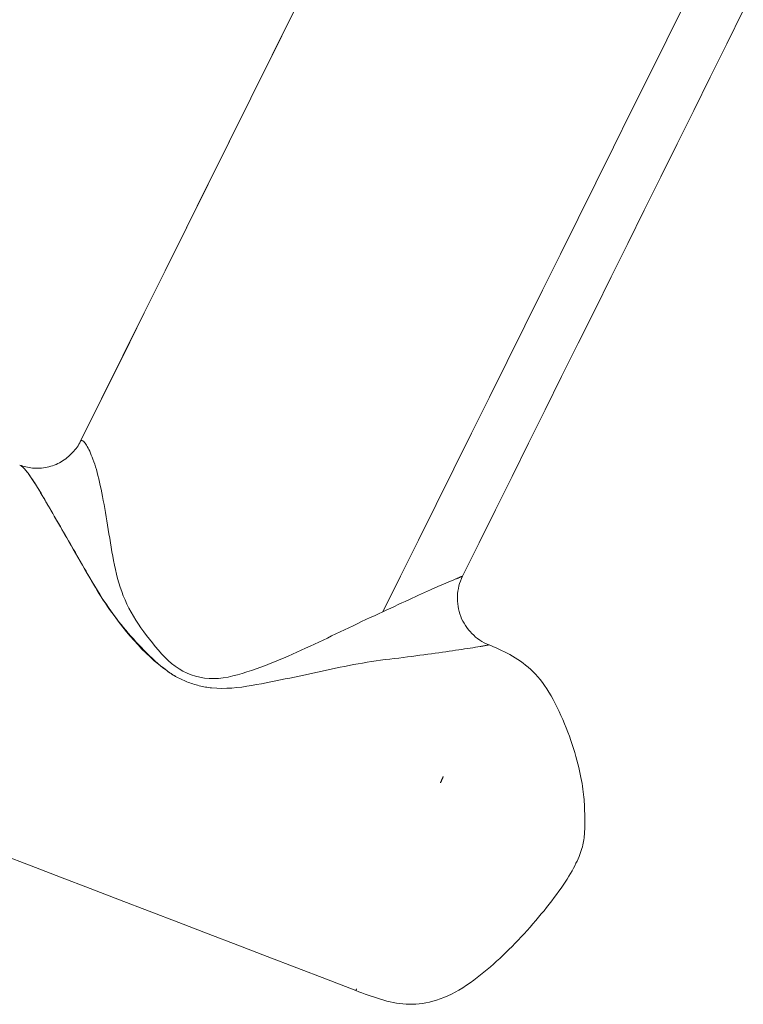
# Model space of a CAD drawing. Units: inches. Extents: x 38 to 500, y 123 to 370.
# Drawn here: x 86 to 88, y 181 to 184 of the extents above; entities that cross this region are included whole.
import ezdxf

# ---------------------------------------------------------------- set-up
doc = ezdxf.new("R2010")
doc.units = ezdxf.units.IN
doc.header["$MEASUREMENT"] = 0
doc.layers.add('Unnamed [1]', color=7, linetype='Continuous', lineweight=0)

msp = doc.modelspace()

# ---------------------------------------------------------------- linework, layer by layer
at = {"layer": 'Unnamed [1]', "color": 1, "linetype": 'Continuous', "lineweight": 0}
for points in [[(85.7952389, 182.4818691), (85.7927939, 182.4771994), (85.7901219, 182.4725572), (85.7872299, 182.4679535), (85.7841252, 182.4633992), (85.7808149, 182.4589051), (85.7773061, 182.4544822), (85.7736059, 182.4501413), (85.7697216, 182.4458934), (85.7656602, 182.4417493), (85.761429, 182.43772), (85.757035, 182.4338164), (85.7524854, 182.4300494), (85.7477874, 182.4264298), (85.7429481, 182.4229686), (85.7379747, 182.4196767), (85.7328742, 182.4165649), (85.7276539, 182.4136442), (85.722321, 182.4109256), (85.7168824, 182.4084198), (85.7113455, 182.4061377), (85.7057186, 182.4040884), (85.7000162, 182.4022721), (85.6942536, 182.4006875), (85.6884465, 182.3993331), (85.6826105, 182.3982072), (85.6767611, 182.3973084), (85.6709139, 182.3966351), (85.6650846, 182.3961859), (85.6592886, 182.3959592), (85.6535416, 182.3959534), (85.6478587, 182.3961654), (85.642253, 182.3965849), (85.6367373, 182.3972001), (85.6313241, 182.3979991), (85.6260263, 182.39897), (85.6208564, 182.400101), (85.6158272, 182.40138), (85.6109513, 182.4027954), (85.6062415, 182.4043351), (85.6017104, 182.4059873)], [(86.1904079, 181.7263395), (86.1761455, 181.7287943), (86.1621307, 181.7322907), (86.1484062, 181.7367918), (86.1350146, 181.7422606), (86.1219986, 181.7486599), (86.1094009, 181.7559528), (86.0972639, 181.7641022), (86.0856284, 181.7730696), (86.074487, 181.7827804), (86.0637846, 181.7931245), (86.053464, 181.80399), (86.0434679, 181.8152651), (86.0337392, 181.8268379), (86.0242207, 181.8385967), (86.0148551, 181.8504296), (86.0056616, 181.8623167), (85.9967147, 181.8743185), (85.9880401, 181.8864441), (85.9796638, 181.8987024), (85.9716116, 181.9111025), (85.9639093, 181.9236534), (85.9565828, 181.936364), (85.9496579, 181.9492435), (85.9431605, 181.9623007), (85.9371164, 181.9755447), (85.9315418, 181.9889796), (85.9264143, 182.0025903), (85.9217019, 182.0163567), (85.9173727, 182.0302588), (85.9133945, 182.0442766), (85.9097353, 182.0583901), (85.9063632, 182.0725791), (85.9032461, 182.0868238), (85.900352, 182.101104), (85.8976489, 182.1153998), (85.8951048, 182.129691), (85.8926876, 182.1439578), (85.8903653, 182.15818), (85.8881059, 182.1723376), (85.8858774, 182.1864106), (85.8836527, 182.2003787), (85.8814239, 182.2142199), (85.8791881, 182.2279121), (85.8769425, 182.2414332), (85.8746842, 182.2547609), (85.8724102, 182.2678731), (85.8701176, 182.2807476), (85.8678036, 182.2933622), (85.8654652, 182.3056948), (85.8630996, 182.3177231), (85.8607037, 182.329425), (85.8582748, 182.3407784), (85.8558099, 182.3517609), (85.8533062, 182.3623505), (85.8507606, 182.3725249), (85.8481722, 182.3822658), (85.8455478, 182.3915693), (85.8428959, 182.4004356), (85.8402252, 182.4088646), (85.8375442, 182.4168563), (85.8348615, 182.4244108), (85.8321859, 182.431528), (85.8295259, 182.4382081), (85.82689, 182.4444509), (85.824287, 182.4502565), (85.8217255, 182.455625), (85.819214, 182.4605563), (85.8167611, 182.4650504), (85.8143755, 182.4691074), (85.8120659, 182.4727273), (85.8098409, 182.475907), (85.8077103, 182.4786315), (85.8056838, 182.4808828), (85.8037713, 182.4826428), (85.8019827, 182.4838934), (85.8003277, 182.4846165), (85.7988161, 182.484794), (85.7974579, 182.4844079), (85.7962628, 182.4834402), (85.7952407, 182.4818726)], [(85.6010599, 182.4062088), (85.6031443, 182.4052), (85.6054747, 182.4037222), (85.6080389, 182.4017718), (85.6108248, 182.3993448), (85.6138203, 182.3964377), (85.6170134, 182.3930467), (85.6203919, 182.389168), (85.6239439, 182.3847978), (85.6276585, 182.3799371), (85.6315307, 182.3746045), (85.6355568, 182.3688234), (85.6397333, 182.362617), (85.6440564, 182.3560087), (85.6485224, 182.3490218), (85.6531277, 182.3416796), (85.6578687, 182.3340053), (85.662742, 182.3260197), (85.6677462, 182.3177323), (85.6728803, 182.30915), (85.6781431, 182.3002799), (85.6835336, 182.2911288), (85.6890508, 182.2817037), (85.6946935, 182.2720116), (85.7004607, 182.2620594), (85.7063514, 182.251854), (85.7123645, 182.2414023), (85.7184988, 182.2307114), (85.7247534, 182.2197881), (85.7311272, 182.2086394), (85.7376191, 182.1972723), (85.7442281, 182.1856936), (85.750953, 182.1739103), (85.757793, 182.1619297), (85.7647471, 182.1497604), (85.7718148, 182.1374112), (85.7789954, 182.1248909), (85.7862881, 182.1122085), (85.7936922, 182.0993728), (85.8012071, 182.0863927), (85.808832, 182.0732771), (85.8165663, 182.0600349), (85.8244092, 182.0466749), (85.8323602, 182.0332059), (85.8404183, 182.019637), (85.8487635, 182.0058412), (85.8575623, 181.9917255), (85.8667948, 181.9773491), (85.8764408, 181.9627711), (85.8864803, 181.9480508), (85.8968931, 181.9332473), (85.9076592, 181.9184199), (85.9187585, 181.9036277), (85.9301708, 181.88893), (85.9418762, 181.874386), (85.9538545, 181.8600548), (85.9660856, 181.8459957), (85.9785494, 181.8322679), (85.9912259, 181.8189305), (86.004095, 181.8060428), (86.0171365, 181.793664), (86.0303305, 181.7818533), (86.0436567, 181.7706698), (86.0570951, 181.7601729), (86.0706257, 181.7504216)], [(85.6017117, 182.4059868), (85.6033201, 182.4052494), (85.6050464, 182.4042315), (85.6068852, 182.4029403), (85.6088314, 182.401383), (85.6108796, 182.3995668), (85.6130245, 182.3974989), (85.6152609, 182.3951865), (85.6175835, 182.3926367), (85.6199871, 182.3898568), (85.6224663, 182.3868539), (85.6250159, 182.3836353), (85.627632, 182.3802067), (85.6303164, 182.3765682), (85.6330721, 182.3727183), (85.6359025, 182.3686558), (85.6388107, 182.3643793), (85.6417997, 182.3598874), (85.6448728, 182.3551787), (85.6480331, 182.3502518), (85.6512838, 182.3451055), (85.6546281, 182.3397382), (85.6580691, 182.3341487), (85.6616092, 182.3283368), (85.6652479, 182.322307), (85.668984, 182.3160649), (85.6728162, 182.3096162), (85.6767432, 182.3029667), (85.6807638, 182.2961219), (85.6848768, 182.2890876), (85.6890808, 182.2818694), (85.6933747, 182.2744731), (85.6977571, 182.2669043), (85.7022269, 182.2591687), (85.7067827, 182.251272), (85.7114234, 182.2432198), (85.7161476, 182.2350179), (85.7209541, 182.2266719), (85.7258416, 182.2181874), (85.7308089, 182.2095703), (85.7358548, 182.2008261), (85.7409779, 182.1919605), (85.7461771, 182.1829793), (85.751451, 182.1738881), (85.7567985, 182.1646925), (85.7621981, 182.155381), (85.767631, 182.145944), (85.7730997, 182.1363904), (85.7786068, 182.1267289), (85.7841549, 182.1169683), (85.7897464, 182.1071176), (85.795384, 182.0971855), (85.8010703, 182.0871808), (85.8068076, 182.0771124), (85.8125987, 182.0669891), (85.8184461, 182.0568198), (85.8243522, 182.0466131), (85.8303198, 182.036378), (85.8363512, 182.0261233), (85.8424491, 182.0158577), (85.848616, 182.0055902), (85.8548618, 181.9953385), (85.8612308, 181.985161), (85.8677297, 181.9750671), (85.8743576, 181.9650566), (85.8811138, 181.9551293), (85.8879973, 181.9452852), (85.8950075, 181.9355241), (85.9021435, 181.925846), (85.9094045, 181.9162507), (85.9167896, 181.9067381), (85.9242981, 181.8973082), (85.9319292, 181.8879607), (85.939682, 181.8786956), (85.9475557, 181.8695127), (85.9555496, 181.8604121), (85.9636627, 181.8513934), (85.9718944, 181.8424568), (85.980212, 181.8335533), (85.9885967, 181.8246552), (85.9970678, 181.8157938), (86.0056448, 181.807), (86.0143473, 181.7983051), (86.0231946, 181.7897403), (86.0322062, 181.7813368), (86.0414016, 181.7731256), (86.0508003, 181.7651381), (86.0604216, 181.7574053), (86.0702852, 181.7499584)], [(86.9888702, 182.0408921), (86.9823286, 182.0382093), (86.9755266, 182.0353863), (86.9684641, 182.0324231), (86.9611412, 182.0293199), (86.9535578, 182.0260765), (86.945714, 182.022693), (86.9376096, 182.0191693), (86.9292449, 182.0155055), (86.9206196, 182.0117016), (86.9117339, 182.0077576), (86.9025877, 182.0036734), (86.8931811, 181.9994491), (86.883514, 181.9950846), (86.8735864, 181.9905801), (86.8633984, 181.9859354), (86.8529499, 181.9811505), (86.842241, 181.9762256), (86.8312716, 181.9711605), (86.8200417, 181.9659552), (86.8085513, 181.9606099), (86.7968005, 181.9551244), (86.7847893, 181.9494988), (86.7725175, 181.943733), (86.7599853, 181.9378272)], [(87.0139971, 182.051235), (87.0139672, 182.0512581), (87.0138484, 182.0512414), (87.0136407, 182.0511849), (87.0133441, 182.0510886), (87.0129588, 182.0509527), (87.0124849, 182.0507771), (87.0119223, 182.050562), (87.0112712, 182.0503073), (87.0105317, 182.050013), (87.0097037, 182.0496794), (87.0087875, 182.0493063), (87.007783, 182.0488939), (87.0066903, 182.0484422), (87.0055095, 182.0479512), (87.0042407, 182.047421), (87.0028839, 182.0468517), (87.0014392, 182.0462432), (86.9999067, 182.0455957), (86.9982865, 182.0449091), (86.9965786, 182.0441836), (86.9947831, 182.0434191), (86.9929, 182.0426158), (86.9909295, 182.0417737), (86.9888716, 182.0408927)], [(87.0980569, 181.8321803), (87.0904806, 181.8354334), (87.0830948, 181.8390856), (87.0759148, 181.8431209), (87.0689554, 181.8475235), (87.0622315, 181.8522776), (87.0557583, 181.8573672), (87.0495506, 181.8627765), (87.0436235, 181.8684897), (87.0379918, 181.8744908), (87.0326706, 181.880764), (87.0276749, 181.8872935), (87.0230196, 181.8940633), (87.0187196, 181.9010577), (87.0147901, 181.9082607), (87.0112459, 181.9156565), (87.008102, 181.9232293), (87.0053709, 181.930962), (87.0030547, 181.9388337), (87.001153, 181.9468221), (86.9996656, 181.9549053), (86.9985921, 181.9630609), (86.997932, 181.971267), (86.9976851, 181.9795012), (86.9978509, 181.9877417), (86.9984292, 181.9959661), (86.9994196, 182.0041524), (87.0008216, 182.0122784), (87.002635, 182.020322), (87.0048594, 182.0282611), (87.0074944, 182.0360735), (87.0105396, 182.0437371), (87.0139948, 182.0512297)], [(86.7599853, 181.9378272), (86.7463393, 181.9316858), (86.7327085, 181.925466), (86.719089, 181.9191751), (86.7054768, 181.9128209), (86.6918679, 181.906411), (86.6782583, 181.899953), (86.664644, 181.8934544), (86.651021, 181.886923), (86.6373854, 181.8803663), (86.6237331, 181.8737919), (86.6100602, 181.8672075), (86.5963627, 181.8606207), (86.5826366, 181.854039), (86.5688779, 181.8474702), (86.5550826, 181.8409217), (86.5412467, 181.8344013), (86.5273663, 181.8279166), (86.5134374, 181.8214751), (86.4994559, 181.8150844), (86.4854179, 181.8087523), (86.4713194, 181.8024868), (86.4571564, 181.796298), (86.4429247, 181.7901968), (86.4286203, 181.7841937), (86.4142392, 181.7782994), (86.3997773, 181.7725247), (86.3852305, 181.7668802), (86.3705949, 181.7613766), (86.3558662, 181.7560246), (86.3410405, 181.7508349), (86.3261176, 181.7458343), (86.3111127, 181.7411141), (86.2960448, 181.7367817), (86.2809329, 181.7329446), (86.2657963, 181.7297103), (86.2506539, 181.7271861), (86.2355248, 181.7254794), (86.2204281, 181.7246979), (86.2053828, 181.7249487), (86.1904079, 181.7263395)], [(85.9538272, 181.8622522), (85.95384, 181.8621436), (85.9538527, 181.862035), (85.9538655, 181.8619264), (85.9538782, 181.8618178), (85.9538909, 181.8617092), (85.9539036, 181.8616006), (85.9539163, 181.861492), (85.953929, 181.8613834), (85.9539416, 181.8612748), (85.9539543, 181.8611662), (85.9539669, 181.8610575), (85.9539796, 181.8609489), (85.9539922, 181.8608403), (85.9540048, 181.8607316), (85.9540173, 181.860623), (85.9540299, 181.8605144), (85.9540425, 181.8604057), (85.954055, 181.8602971), (85.9540675, 181.8601884), (85.9540801, 181.8600798), (85.9540926, 181.8599711), (85.9541051, 181.8598624), (85.9541175, 181.8597538), (85.95413, 181.8596451)], [(86.8105895, 181.7902247), (86.8246498, 181.7920571), (86.8384295, 181.7938632), (86.8519284, 181.7956431), (86.8651466, 181.7973967), (86.8780842, 181.7991242), (86.890741, 181.8008254), (86.9031171, 181.8025004), (86.9152126, 181.8041492), (86.9270273, 181.8057718), (86.9385614, 181.8073681), (86.9498147, 181.8089382), (86.9607874, 181.8104821), (86.9714793, 181.8119998), (86.9818906, 181.8134913), (86.9920212, 181.8149565), (87.001871, 181.8163955), (87.0114402, 181.8178083), (87.0207287, 181.8191949), (87.0297365, 181.8205552), (87.0384635, 181.8218893), (87.0469099, 181.8231973), (87.0550756, 181.8244789), (87.0629606, 181.8257344), (87.0705649, 181.8269637)], [(87.0705666, 181.8269639), (87.0727886, 181.8273938), (87.0749164, 181.8278058), (87.0769503, 181.8281997), (87.0788903, 181.8285755), (87.0807363, 181.8289331), (87.0824885, 181.8292726), (87.084147, 181.8295937), (87.0857118, 181.8298964), (87.087183, 181.8301806), (87.0885606, 181.8304464), (87.0898446, 181.8306935), (87.0910353, 181.8309219), (87.0921325, 181.8311317), (87.0931365, 181.8313225), (87.0940472, 181.8314945), (87.0948646, 181.8316476), (87.095589, 181.8317815), (87.0962203, 181.8318964), (87.0967585, 181.8319921), (87.0972039, 181.8320686), (87.0975563, 181.8321257), (87.0978159, 181.8321634), (87.0979828, 181.8321816), (87.098057, 181.8321803)], [(87.4039798, 181.2655459), (87.4039772, 181.2726716), (87.4039613, 181.2797846), (87.4039198, 181.2869063), (87.4038405, 181.2940582), (87.4037112, 181.3012616), (87.4035196, 181.3085382), (87.4032536, 181.3159092), (87.402901, 181.323396), (87.4024494, 181.3310203), (87.4018867, 181.3388032), (87.4012007, 181.3467664), (87.4003791, 181.3549312), (87.3994097, 181.363319), (87.3982804, 181.3719513), (87.3969788, 181.3808496), (87.3954928, 181.3900352), (87.3938101, 181.3995295), (87.3919185, 181.4093541), (87.3898058, 181.4195303), (87.3874597, 181.4300795), (87.3848603, 181.4410545), (87.3819975, 181.4524641), (87.378874, 181.464264), (87.3754926, 181.4764097), (87.3718562, 181.4888572), (87.3679675, 181.5015619), (87.3638292, 181.5144796), (87.3594442, 181.5275659), (87.3548153, 181.5407767), (87.3499451, 181.5540674), (87.3448366, 181.5673939), (87.3394925, 181.5807117), (87.3339176, 181.5939754), (87.328125, 181.6071344), (87.3221299, 181.6201369), (87.3159474, 181.6329311), (87.3095927, 181.6454653), (87.3030809, 181.6576877), (87.2964271, 181.6695464), (87.2896466, 181.6809897), (87.2827544, 181.6919659), (87.2757657, 181.7024231), (87.2686957, 181.7123096), (87.2615595, 181.7215736), (87.2542973, 181.7302863), (87.2468478, 181.7385653), (87.2392239, 181.7464278), (87.2314386, 181.7538915), (87.2235049, 181.7609736), (87.2154357, 181.7676916), (87.207244, 181.774063), (87.1989427, 181.7801052), (87.1905448, 181.7858356), (87.1820633, 181.7912716), (87.1735111, 181.7964307), (87.1649011, 181.8013304), (87.1562464, 181.8059879), (87.1475598, 181.8104209), (87.1388544, 181.8146466), (87.130143, 181.8186826), (87.1214387, 181.8225462), (87.1127545, 181.826255), (87.1041031, 181.8298262), (87.0954977, 181.8332774)], [(87.098057, 181.8321803), (87.0980574, 181.8321801), (87.0980577, 181.83218), (87.0980581, 181.8321798), (87.0980584, 181.8321796), (87.0980587, 181.8321794), (87.098059, 181.8321792), (87.0980593, 181.8321791), (87.0980596, 181.8321789), (87.0980598, 181.8321787), (87.09806, 181.8321785), (87.0980602, 181.8321783), (87.0980604, 181.8321781), (87.0980606, 181.8321778), (87.0980607, 181.8321776), (87.0980608, 181.8321774), (87.0980609, 181.8321772), (87.098061, 181.832177), (87.0980611, 181.8321767), (87.0980611, 181.8321765), (87.0980611, 181.8321762), (87.0980612, 181.832176), (87.0980611, 181.8321757), (87.0980611, 181.8321755), (87.098061, 181.8321752)], [(86.213485, 181.6950062), (86.2295569, 181.6937679), (86.2456108, 181.6933199), (86.261636, 181.6935797), (86.2776216, 181.6944645), (86.2935569, 181.6958918), (86.3094311, 181.6977787), (86.3252335, 181.7000427), (86.3409533, 181.702601), (86.3565797, 181.7053711), (86.3721019, 181.7082702), (86.3875121, 181.7112287), (86.4028133, 181.7142286), (86.4180118, 181.7172651), (86.4331136, 181.7203332), (86.4481247, 181.7234281), (86.4630511, 181.7265449), (86.477899, 181.7296786), (86.4926745, 181.7328244), (86.5073834, 181.7359774), (86.522032, 181.7391326), (86.5366262, 181.7422845), (86.5511713, 181.7454252), (86.5656726, 181.748546), (86.5801354, 181.7516384), (86.5945648, 181.7546937), (86.6089663, 181.7577033), (86.623345, 181.7606587), (86.6377062, 181.7635512), (86.6520551, 181.7663722), (86.6663971, 181.7691131), (86.6807373, 181.7717653), (86.6950811, 181.7743202), (86.7094337, 181.7767693), (86.7238003, 181.7791038), (86.7381862, 181.7813152), (86.7525967, 181.783395), (86.767037, 181.7853344), (86.7815124, 181.7871249), (86.7960282, 181.7887579), (86.8105895, 181.7902247)], [(86.0702852, 181.7499584), (86.0714051, 181.7491444), (86.0725285, 181.748335), (86.0736557, 181.7475302), (86.0747865, 181.7467299), (86.0759211, 181.7459344), (86.0770595, 181.7451435), (86.0782016, 181.7443575), (86.0793477, 181.7435764), (86.0804976, 181.7428002), (86.0816514, 181.7420289), (86.0828092, 181.7412627), (86.083971, 181.7405016), (86.0851368, 181.7397456), (86.0863066, 181.7389949), (86.0874806, 181.7382494), (86.0886587, 181.7375093), (86.089841, 181.7367745), (86.0910274, 181.7360452), (86.0922182, 181.7353214), (86.0934132, 181.7346032), (86.0946125, 181.7338906), (86.0958162, 181.7331837), (86.0970242, 181.7324826), (86.0982367, 181.7317872)], [(86.0982367, 181.7317872), (86.1026303, 181.7293358), (86.107077, 181.7269598), (86.1115744, 181.7246598), (86.11612, 181.7224365), (86.1207115, 181.7202904), (86.1253465, 181.7182221), (86.1300226, 181.7162324), (86.1347374, 181.7143217), (86.1394885, 181.7124907), (86.1442735, 181.7107401), (86.1490901, 181.7090704), (86.1539357, 181.7074822), (86.1588082, 181.7059761), (86.1637049, 181.7045528), (86.1686236, 181.7032129), (86.1735619, 181.701957), (86.1785173, 181.7007856), (86.1834875, 181.6996995), (86.1884701, 181.6986991), (86.1934627, 181.6977852), (86.1984629, 181.6969584), (86.2034683, 181.6962192), (86.2084764, 181.6955683), (86.213485, 181.6950062)], [(86.9526588, 181.4123356), (86.9522734, 181.4114817), (86.9518883, 181.4106277), (86.9515034, 181.4097736), (86.9511188, 181.4089193), (86.9507345, 181.4080649), (86.9503504, 181.4072104), (86.9499667, 181.4063557), (86.9495832, 181.4055009), (86.9492, 181.404646), (86.948817, 181.403791), (86.9484344, 181.4029358), (86.948052, 181.4020805), (86.9476698, 181.4012251), (86.947288, 181.4003696), (86.9469064, 181.399514), (86.9465251, 181.3986582), (86.9461441, 181.3978023), (86.9457633, 181.3969463), (86.9453828, 181.3960902), (86.9450026, 181.395234), (86.9446226, 181.3943777), (86.9442429, 181.3935213), (86.9438635, 181.3926647), (86.9434843, 181.3918081)], [(86.6735107, 180.7291314), (86.6832821, 180.7253964), (86.6931, 180.7216787), (86.7029609, 180.7180036), (86.7128611, 180.7143967), (86.722797, 180.7108834), (86.7327651, 180.707489), (86.7427618, 180.7042391), (86.7527834, 180.7011589), (86.7628265, 180.698274), (86.7728875, 180.6956097), (86.7829627, 180.6931915), (86.7930485, 180.6910449), (86.803145, 180.6891945), (86.8132658, 180.6876632), (86.8234281, 180.6864729), (86.8336493, 180.6856456), (86.8439466, 180.6852036), (86.8543372, 180.6851687), (86.8648384, 180.6855631), (86.8754673, 180.6864088), (86.8862414, 180.6877279), (86.8971777, 180.6895424), (86.9082936, 180.6918745), (86.9196062, 180.694746), (86.931124, 180.6981761), (86.9428193, 180.702171), (86.9546557, 180.706734), (86.9665968, 180.7118683), (86.9786061, 180.7175771), (86.9906471, 180.7238638), (87.0026802, 180.7307161), (87.0146536, 180.7380593), (87.0265121, 180.7458037), (87.0382008, 180.7538592), (87.0496645, 180.7621359), (87.0608483, 180.7705437), (87.0717146, 180.7790112), (87.0822969, 180.7875413), (87.092646, 180.7961553), (87.1028129, 180.8048745), (87.1128484, 180.8137204), (87.1228036, 180.8227143), (87.1327203, 180.831873), (87.1426043, 180.8411954), (87.1524523, 180.850676), (87.162261, 180.8603092), (87.1720273, 180.8700894), (87.1817478, 180.8800109), (87.1914175, 180.8900665), (87.2010245, 180.9002414), (87.2105552, 180.9105194), (87.2199957, 180.920884), (87.2293325, 180.9313188), (87.2385519, 180.9418074), (87.2476401, 180.9523335), (87.2565835, 180.9628807), (87.2653684, 180.9734325), (87.2739811, 180.9839726), (87.2824079, 180.9944846), (87.2906351, 181.004952), (87.2986486, 181.0153576), (87.3064321, 181.0256803), (87.313969, 181.0358979), (87.3212425, 181.0459883), (87.3282359, 181.0559296), (87.3349325, 181.0656996), (87.3413156, 181.0752762), (87.3473685, 181.0846374), (87.3530745, 181.0937611), (87.3584168, 181.1026253), (87.3633789, 181.1112078), (87.3679439, 181.1194865), (87.3721314, 181.1274504), (87.3759816, 181.1351151), (87.3795087, 181.1424993), (87.3827268, 181.1496214), (87.38565, 181.1565), (87.3882925, 181.1631536), (87.3906685, 181.1696007), (87.3927919, 181.1758597), (87.3946772, 181.1819493), (87.3963382, 181.187888), (87.3977893, 181.1936941), (87.3990446, 181.1993864), (87.4001181, 181.2049832), (87.4010241, 181.2105032), (87.4017766, 181.2159647), (87.4023899, 181.2213864), (87.402878, 181.2267867), (87.4032552, 181.2321841), (87.4035356, 181.2375972), (87.4037332, 181.2430445), (87.4038623, 181.2485445), (87.403937, 181.2541158), (87.4039715, 181.2597767), (87.4039798, 181.2655459)], [(86.6735107, 180.7291314), (86.6832821, 180.7253964), (86.6931001, 180.7216786), (86.7029609, 180.7180036), (86.7128611, 180.7143967), (86.722797, 180.7108834), (86.7327651, 180.707489), (86.7427618, 180.7042391), (86.7527835, 180.7011589), (86.7628266, 180.698274), (86.7728875, 180.6956097), (86.7829627, 180.6931915), (86.7930486, 180.6910448), (86.803145, 180.6891945), (86.8132658, 180.6876632), (86.8234282, 180.6864729), (86.8336494, 180.6856456), (86.8439467, 180.6852036), (86.8543373, 180.6851687), (86.8648384, 180.6855631), (86.8754674, 180.6864088), (86.8862414, 180.6877279), (86.8971778, 180.6895425), (86.9082937, 180.6918745), (86.9196063, 180.6947461), (86.9311241, 180.6981761), (86.9428194, 180.702171), (86.9546558, 180.706734), (86.9665969, 180.7118683), (86.9786062, 180.7175772), (86.9906472, 180.7238639), (87.0026804, 180.7307161), (87.0146538, 180.7380594), (87.0265123, 180.7458038), (87.038201, 180.7538594), (87.0496647, 180.762136), (87.0608484, 180.7705438), (87.0717148, 180.7790114), (87.0822971, 180.7875414), (87.0926462, 180.7961554), (87.1028131, 180.8048747), (87.1128486, 180.8137205), (87.1228038, 180.8227144), (87.1327205, 180.8318731), (87.1426044, 180.8411956), (87.1524524, 180.8506762), (87.1622612, 180.8603094), (87.1720274, 180.8700895), (87.1817479, 180.8800111), (87.1914177, 180.8900667), (87.2010247, 180.9002416), (87.2105554, 180.9105196), (87.2199959, 180.9208842), (87.2293327, 180.931319), (87.2385521, 180.9418076), (87.2476403, 180.9523338), (87.2565837, 180.9628809), (87.2653686, 180.9734327), (87.2739812, 180.9839728), (87.2824081, 180.9944848), (87.2906353, 181.0049523), (87.2986488, 181.0153579), (87.3064323, 181.0256805), (87.3139692, 181.0358981), (87.3212426, 181.0459886), (87.328236, 181.0559298), (87.3349326, 181.0656998), (87.3413157, 181.0752765), (87.3473686, 181.0846377), (87.3530746, 181.0937614), (87.358417, 181.1026255), (87.363379, 181.111208), (87.367944, 181.1194867), (87.3721315, 181.1274506), (87.3759817, 181.1351153), (87.3795088, 181.1424995), (87.3827269, 181.1496216), (87.3856501, 181.1565002), (87.3882926, 181.1631538), (87.3906685, 181.1696008), (87.392792, 181.1758599), (87.3946772, 181.1819495), (87.3963383, 181.1878881), (87.3977894, 181.1936943), (87.3990446, 181.1993865), (87.4001181, 181.2049833), (87.4010241, 181.2105032), (87.4017766, 181.2159648), (87.4023899, 181.2213864), (87.4028781, 181.2267867), (87.4032552, 181.2321841), (87.4035356, 181.2375973), (87.4037332, 181.2430446), (87.4038623, 181.2485446), (87.403937, 181.2541158), (87.4039715, 181.2597767), (87.4039798, 181.2655459)], [(86.6755951, 180.734188), (86.6754459, 180.7338209), (86.6753028, 180.7334691), (86.6751658, 180.7331325), (86.675035, 180.7328113), (86.6749103, 180.7325055), (86.6747918, 180.7322152), (86.6746795, 180.7319402), (86.6745733, 180.7316808), (86.6744734, 180.7314369), (86.6743797, 180.7312085), (86.6742923, 180.7309957), (86.6742111, 180.7307985), (86.6741361, 180.730617), (86.6740674, 180.7304511), (86.674005, 180.730301), (86.673949, 180.7301666), (86.6738992, 180.730048), (86.6738557, 180.7299452), (86.6738186, 180.7298583), (86.6737878, 180.7297872), (86.6737634, 180.7297321), (86.6737454, 180.7296929), (86.6737337, 180.7296697), (86.6737285, 180.7296625)]]:
    msp.add_lwpolyline(points, dxfattribs=at)
for points in [[(86.7599853, 181.9378272, 0), (86.8166007, 182.0519238, 0), (86.8732161, 182.1660205, 0), (86.9298315, 182.2801171, 0), (86.9864469, 182.3942138, 0), (87.0430623, 182.5083105, 0), (87.0996776, 182.6224071, 0), (87.156293, 182.7365038, 0), (87.2129084, 182.8506004, 0), (87.2695238, 182.9646971, 0), (87.3261392, 183.0787938, 0), (87.3827545, 183.1928904, 0), (87.4393699, 183.3069871, 0), (87.4959853, 183.4210837, 0), (87.5526007, 183.5351804, 0), (87.6092161, 183.6492771, 0), (87.6658315, 183.7633737, 0), (87.7224468, 183.8774704, 0)], [(86.4747443, 183.8514228, 0), (86.4066966, 183.7142867, 0), (86.3386489, 183.5771505, 0), (86.2706012, 183.4400143, 0), (86.2025535, 183.3028782, 0), (86.1345058, 183.165742, 0), (86.0664581, 183.0286059, 0), (85.9984103, 182.8914697, 0), (85.9303626, 182.7543335, 0), (85.8623149, 182.6171974, 0), (85.7942672, 182.4800612, 0)], [(86.4717242, 183.8453365, 0), (86.4039785, 183.708809, 0), (86.3362328, 183.5722814, 0), (86.2684871, 183.4357539, 0), (86.2007414, 183.2992264, 0), (86.1329957, 183.1626988, 0), (86.06525, 183.0261713, 0), (85.9975043, 182.8896438, 0), (85.9297586, 182.7531163, 0), (85.8620129, 182.6165887, 0), (85.7942672, 182.4800612, 0)], [(87.0141737, 182.0513831, 0), (87.0668641, 182.1575698, 0), (87.1195545, 182.2637564, 0), (87.1722449, 182.3699431, 0), (87.2249354, 182.4761298, 0), (87.2776258, 182.5823165, 0), (87.3303162, 182.6885032, 0), (87.3830066, 182.7946898, 0), (87.435697, 182.9008765, 0), (87.4883874, 183.0070632, 0), (87.5410778, 183.1132499, 0), (87.5937682, 183.2194365, 0), (87.6464586, 183.3256232, 0), (87.699149, 183.4318099, 0), (87.7518394, 183.5379966, 0), (87.8045298, 183.6441832, 0), (87.8572202, 183.7503699, 0), (87.9099106, 183.8565566, 0)], [(85.5428935, 181.163115, 0), (85.6371297, 181.126994, 0), (85.731366, 181.0908729, 0), (85.8256022, 181.0547519, 0), (85.9198385, 181.0186308, 0), (86.0140747, 180.9825098, 0), (86.108311, 180.9463888, 0), (86.2025472, 180.9102677, 0), (86.2967835, 180.8741467, 0), (86.3910197, 180.8380256, 0), (86.485256, 180.8019046, 0), (86.5794922, 180.7657836, 0), (86.6737285, 180.7296625, 0)], [(85.5428935, 181.163115, 0), (85.6371297, 181.126994, 0), (85.731366, 181.0908729, 0), (85.8256022, 181.0547519, 0), (85.9198385, 181.0186308, 0), (86.0140747, 180.9825098, 0), (86.108311, 180.9463888, 0), (86.2025472, 180.9102677, 0), (86.2967835, 180.8741467, 0), (86.3910197, 180.8380256, 0), (86.485256, 180.8019046, 0), (86.5794922, 180.7657836, 0), (86.6737285, 180.7296625, 0)]]:
    msp.add_polyline3d(points, dxfattribs=at)

doc.saveas('drawing.dxf')
